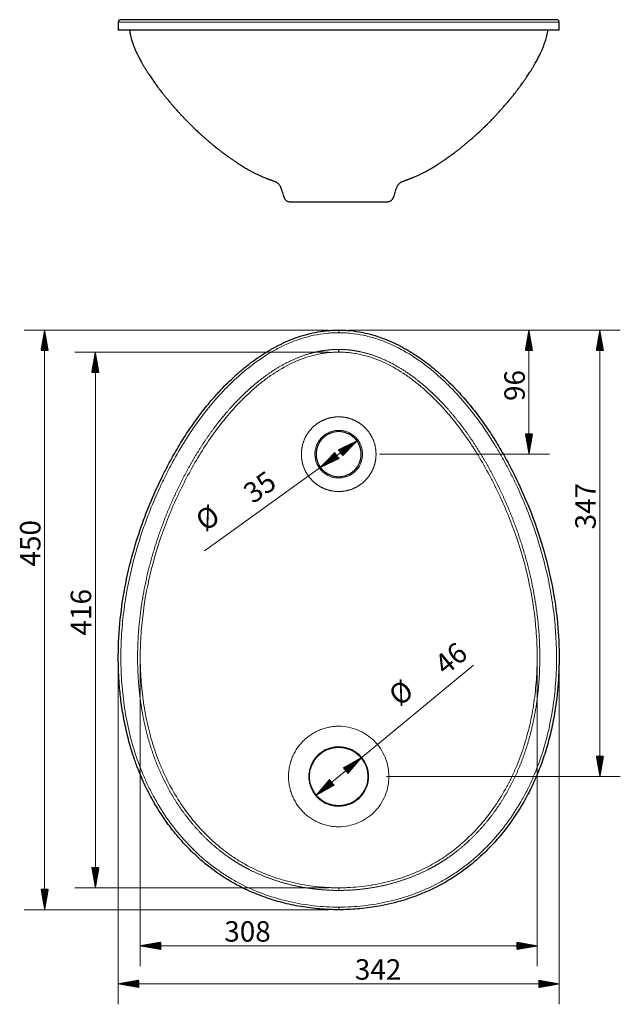
# Model space of a CAD drawing. Units: millimetres. Extents: x 98 to 1151, y 6 to 823.
# Drawn here: x 98 to 565, y 6 to 771 of the extents above; entities that cross this region are included whole.
import ezdxf

# ---------------------------------------------------------------- set-up
doc = ezdxf.new("R2010")
doc.units = ezdxf.units.MM
doc.layers.add('1', color=7, linetype='Continuous', true_color=0xffffff)
doc.styles.add('Arial', font='Arial')

msp = doc.modelspace()

# ---------------------------------------------------------------- hatches: boundary and pattern name
at = {"layer": '1', "linetype": 'Continuous', "lineweight": 13}
h = msp.add_hatch(dxfattribs=at)
h.set_pattern_fill('ANSI31', color=9, scale=0.02, angle=-5e-13, style=0)
h.paths.add_polyline_path([(117.26, 529.7), (120.06, 513.82), (114.46, 513.82)], flags=0)
h = msp.add_hatch(dxfattribs=at)
h.set_pattern_fill('ANSI31', color=9, scale=0.02, angle=-5e-13, style=0)
h.paths.add_polyline_path([(493.51, 529.7), (496.31, 513.82), (490.72, 513.82)], flags=0)
h = msp.add_hatch(dxfattribs=at)
h.set_pattern_fill('ANSI31', color=9, scale=0.02, angle=-4e-13, style=0)
h.paths.add_polyline_path([(548.63, 529.7), (551.42, 513.82), (545.83, 513.82)], flags=0)
h = msp.add_hatch(dxfattribs=at)
h.set_pattern_fill('ANSI31', color=9, scale=0.02, angle=-4e-13, style=0)
h.paths.add_polyline_path([(156.66, 512.56), (159.46, 496.68), (153.86, 496.68)], flags=0)
h = msp.add_hatch(dxfattribs=at)
h.set_pattern_fill('ANSI31', color=9, scale=0.02, angle=-2e-13, style=0)
h.paths.add_polyline_path([(359.92, 443.58), (348.66, 432.04), (345.4, 436.58)], flags=0)
h = msp.add_hatch(dxfattribs=at)
h.set_pattern_fill('ANSI31', color=9, scale=0.02, angle=-5e-13, style=0)
h.paths.add_polyline_path([(493.51, 433.36), (490.72, 449.24), (496.31, 449.24)], flags=0)
h = msp.add_hatch(dxfattribs=at)
h.set_pattern_fill('ANSI31', color=9, scale=0.02, angle=-2e-13, style=0)
h.paths.add_polyline_path([(331.5, 423.15), (342.76, 434.69), (346.03, 430.14)], flags=0)
h = msp.add_hatch(dxfattribs=at)
h.set_pattern_fill('ANSI31', color=9, scale=0.02, angle=-4e-13, style=0)
h.paths.add_polyline_path([(548.63, 183.13), (545.83, 199), (551.42, 199)], flags=0)
h = msp.add_hatch(dxfattribs=at)
h.set_pattern_fill('ANSI31', color=9, scale=0.02, angle=-1e-13, style=0)
h.paths.add_polyline_path([(363.25, 197.63), (352.8, 185.36), (349.23, 189.67)], flags=0)
h = msp.add_hatch(dxfattribs=at)
h.set_pattern_fill('ANSI31', color=9, scale=0.02, angle=-9e-14, style=0)
h.paths.add_polyline_path([(328.17, 168.63), (338.62, 180.9), (342.19, 176.59)], flags=0)
h = msp.add_hatch(dxfattribs=at)
h.set_pattern_fill('ANSI31', color=9, scale=0.02, angle=-4e-13, style=0)
h.paths.add_polyline_path([(156.66, 96.72), (153.86, 112.59), (159.46, 112.59)], flags=0)
h = msp.add_hatch(dxfattribs=at)
h.set_pattern_fill('ANSI31', color=9, scale=0.02, angle=-6e-13, style=0)
h.paths.add_polyline_path([(117.26, 79.7), (114.46, 95.57), (120.06, 95.57)], flags=0)
h = msp.add_hatch(dxfattribs=at)
h.set_pattern_fill('ANSI31', color=9, scale=0.02, angle=-2e-13, style=0)
h.paths.add_polyline_path([(191.56, 51.67), (207.43, 54.47), (207.43, 48.87)], flags=0)
h = msp.add_hatch(dxfattribs=at)
h.set_pattern_fill('ANSI31', color=9, scale=0.02, angle=-2e-13, style=0)
h.paths.add_polyline_path([(499.88, 51.67), (484, 48.87), (484, 54.47)], flags=0)
h = msp.add_hatch(dxfattribs=at)
h.set_pattern_fill('ANSI31', color=9, scale=0.02, angle=-3e-13, style=0)
h.paths.add_polyline_path([(174.48, 22.15), (190.36, 24.95), (190.36, 19.35)], flags=0)
h = msp.add_hatch(dxfattribs=at)
h.set_pattern_fill('ANSI31', color=9, scale=0.02, angle=-3e-13, style=0)
h.paths.add_polyline_path([(516.94, 22.15), (501.07, 19.35), (501.07, 24.95)], flags=0)

# ---------------------------------------------------------------- linework, layer by layer
at = {"layer": '1', "color": 252, "linetype": 'Continuous', "lineweight": 25}
for p, q in [((309.05, 629.34), (345.71, 629.34)), ((345.71, 451.86), (345.71, 450.86))]:
    msp.add_line(p, q, dxfattribs=at)
at = {"layer": '1', "color": 9, "linetype": 'Continuous', "lineweight": 13}
for p, q in [((337.65, 529.7), (101.39, 529.7)), ((117.26, 79.7), (117.26, 529.7)), ((353.53, 529.7), (509.39, 529.7)), ((369.41, 529.7), (564.5, 529.7)), ((493.51, 529.7), (493.51, 433.36)), ((548.63, 529.7), (548.63, 183.13)), ((337.77, 512.56), (140.79, 512.56)), ((156.66, 96.72), (156.66, 512.56)), ((359.92, 443.58), (241.52, 358.45)), ((377.5, 433.36), (509.39, 433.36)), ((174.48, 270.04), (174.48, 6.27)), ((191.56, 270.3), (191.56, 35.8)), ((328.17, 168.63), (450.42, 269.66)), ((499.88, 268.7), (499.88, 35.8)), ((516.94, 269.85), (516.94, 6.27)), ((382.76, 183.13), (564.5, 183.13)), ((337.78, 96.72), (140.79, 96.72)), ((337.78, 79.7), (101.39, 79.7)), ((191.56, 51.67), (499.88, 51.67)), ((174.48, 22.15), (516.94, 22.15))]:
    msp.add_line(p, q, dxfattribs=at)
at = {"layer": '1', "color": 13, "linetype": 'Continuous', "lineweight": 13}
msp.add_line((345.71, 415.86), (345.71, 414.86), dxfattribs=at)
at = {"layer": '1', "color": 252, "linetype": 'Continuous', "lineweight": 25}
msp.add_circle((345.71, 183.13), 22.76, dxfattribs=at)
at = {"layer": '1', "color": 9, "linetype": 'Continuous', "lineweight": 13}
msp.add_arc((345.71, 433.36), 17.5, 173.50448, 245.60286, dxfattribs=at)
at = {"layer": '1', "color": 13, "linetype": 'Continuous', "lineweight": 13}
msp.add_ellipse((345.71, 206.62), major_axis=(0, -0.5), ratio=0.000001, start_param=5.394978, end_param=6.248279, dxfattribs=at)
at = {"layer": '1', "color": 252, "linetype": 'Continuous', "lineweight": 25}
for points, knots in [([(176.48, 770.66), (176.22, 770.68), (175.84, 770.63), (175.36, 770.39), (175.02, 770.12), (174.75, 769.78), (174.51, 769.3), (174.46, 768.92), (174.47, 768.66)], [0, 0, 0, 0, 0.230999, 0.361539, 0.49978, 0.638059, 0.768701, 1, 1, 1, 1]), ([(345.71, 770.66), (342.49, 770.66), (336.05, 770.66), (329.64, 770.66), (320.04, 770.66), (313.69, 770.66), (301.12, 770.66), (294.93, 770.66), (282.8, 770.66), (276.86, 770.66), (268.22, 770.66), (265.39, 770.66), (259.84, 770.66), (257.12, 770.66), (249.12, 770.66), (244.03, 770.66), (234.37, 770.66), (229.8, 770.66), (221.21, 770.66), (217.18, 770.66), (209.71, 770.66), (206.26, 770.66), (201.52, 770.66), (200.02, 770.66), (197.16, 770.66), (195.8, 770.66), (191.96, 770.66), (189.69, 770.66), (185.72, 770.66), (184.02, 770.66), (181.15, 770.66), (179.99, 770.66), (178.16, 770.66), (177.5, 770.66), (176.64, 770.66), (176.44, 770.66), (176.48, 770.66)], [0, 0, 0, 0, 0.033333, 0.066667, 0.066667, 0.133333, 0.133333, 0.2, 0.2, 0.266667, 0.266667, 0.3, 0.3, 0.333333, 0.333333, 0.4, 0.4, 0.466667, 0.466667, 0.533333, 0.533333, 0.6, 0.6, 0.633333, 0.633333, 0.666667, 0.666667, 0.733333, 0.733333, 0.8, 0.8, 0.866667, 0.866667, 0.933333, 0.933333, 1, 1, 1, 1]), ([(514.95, 770.66), (514.92, 770.66), (514.73, 770.66), (513.93, 770.66), (513.27, 770.66), (511.44, 770.66), (510.27, 770.66), (507.41, 770.66), (505.71, 770.66), (501.74, 770.66), (499.47, 770.66), (495.62, 770.66), (494.27, 770.66), (491.41, 770.66), (489.91, 770.66), (485.17, 770.66), (481.72, 770.66), (474.24, 770.66), (470.22, 770.66), (461.63, 770.66), (457.06, 770.66), (447.4, 770.66), (442.3, 770.66), (434.31, 770.66), (431.59, 770.66), (426.03, 770.66), (423.2, 770.66), (408.81, 770.66), (396.58, 770.66), (377.74, 770.66), (371.39, 770.66), (361.79, 770.66), (355.37, 770.66), (348.93, 770.66), (345.71, 770.66)], [0, 0, 0, 0, 0.057734, 0.057734, 0.125039, 0.125039, 0.192344, 0.192344, 0.259648, 0.259648, 0.326953, 0.326953, 0.360605, 0.360605, 0.394258, 0.394258, 0.461562, 0.461562, 0.528867, 0.528867, 0.596172, 0.596172, 0.663476, 0.663476, 0.697129, 0.697129, 0.730781, 0.730781, 0.865391, 0.865391, 0.932695, 0.932695, 0.966348, 1, 1, 1, 1]), ([(516.95, 768.66), (516.97, 768.92), (516.92, 769.3), (516.68, 769.78), (516.41, 770.12), (516.07, 770.39), (515.59, 770.63), (515.21, 770.68), (514.95, 770.66)], [0, 0, 0, 0, 0.231303, 0.361949, 0.50023, 0.638472, 0.76901, 1, 1, 1, 1]), ([(345.71, 762.66), (340.81, 762.66), (330.98, 762.66), (316.31, 762.66), (302.11, 762.66), (288.18, 762.66), (276.95, 762.66), (268.02, 762.66), (261.48, 762.66), (255.12, 762.66), (246.21, 762.66), (235.94, 762.66), (224.84, 762.66), (215.36, 762.66), (207.57, 762.66), (200.6, 762.66), (194.48, 762.66), (189.5, 762.66), (185.26, 762.66), (181.73, 762.66), (178.65, 762.66), (176.51, 762.66), (175.2, 762.66), (174.58, 762.66), (174.47, 762.66), (174.47, 762.66)], [0, 0, 0, 0, 0.050459, 0.10109, 0.151867, 0.199673, 0.250722, 0.276308, 0.301934, 0.327599, 0.353184, 0.413416, 0.464222, 0.514861, 0.565362, 0.60355, 0.653726, 0.703566, 0.736133, 0.785618, 0.834869, 0.883945, 0.928147, 0.967594, 1, 1, 1, 1]), ([(183.17, 762.67), (183.28, 761.98), (183.54, 760.45), (184.03, 758.22), (184.71, 755.65), (185.54, 752.97), (186.58, 750.06), (187.65, 747.43), (188.66, 745.14), (189.52, 743.35), (190.24, 741.89), (190.92, 740.56), (191.68, 739.14), (192.57, 737.52), (193.63, 735.68), (194.8, 733.7), (196.01, 731.74), (197.18, 729.88), (198.32, 728.14), (199.38, 726.56), (200.44, 724.99), (201.5, 723.47), (202.56, 721.99), (203.53, 720.63), (204.54, 719.26), (205.67, 717.74), (206.9, 716.11), (208.17, 714.47), (209.57, 712.68), (211.06, 710.83), (212.45, 709.13), (213.5, 707.86), (214.36, 706.83), (215.22, 705.82), (216.12, 704.76), (216.97, 703.78), (217.72, 702.92), (218.48, 702.07), (219.32, 701.11), (220.28, 700.05), (221.21, 699.02), (222.08, 698.08), (223, 697.08), (224.13, 695.87), (225.4, 694.53), (226.69, 693.19), (228.01, 691.84), (229.46, 690.37), (230.89, 688.95), (232.16, 687.71), (233.24, 686.66), (234.39, 685.57), (235.66, 684.36), (236.99, 683.13), (238.26, 681.96), (239.36, 680.96), (240.3, 680.12), (241.1, 679.41), (241.86, 678.74), (242.61, 678.08), (243.43, 677.38), (244.38, 676.55), (245.5, 675.61), (246.89, 674.44), (248.42, 673.17), (250, 671.9), (251.39, 670.79), (252.51, 669.91), (253.45, 669.18), (254.3, 668.53), (255.25, 667.81), (256.32, 667), (257.51, 666.11), (258.71, 665.23), (259.83, 664.42), (260.76, 663.76), (261.58, 663.18), (262.34, 662.64), (263.12, 662.1), (264.33, 661.27), (266.05, 660.11), (268.34, 658.6), (269.99, 657.54), (270.87, 656.99), (270.92, 656.97)], [0, 0, 0, 0, 0.013045, 0.029493, 0.043666, 0.066208, 0.087518, 0.107572, 0.125479, 0.140756, 0.151989, 0.163603, 0.175997, 0.190771, 0.208154, 0.227079, 0.245797, 0.263841, 0.280382, 0.296062, 0.310095, 0.325621, 0.340063, 0.352948, 0.364724, 0.379639, 0.396361, 0.411551, 0.426934, 0.447353, 0.464447, 0.47565, 0.483665, 0.493807, 0.504557, 0.513962, 0.522007, 0.529132, 0.538548, 0.549281, 0.559742, 0.567925, 0.576616, 0.588623, 0.602922, 0.61544, 0.627503, 0.642342, 0.658429, 0.669329, 0.678857, 0.689509, 0.701901, 0.714818, 0.726581, 0.737264, 0.745022, 0.752163, 0.758984, 0.765583, 0.772304, 0.780712, 0.790994, 0.801748, 0.817238, 0.83095, 0.842426, 0.852812, 0.859267, 0.866203, 0.874103, 0.88304, 0.893008, 0.903634, 0.912653, 0.920286, 0.926368, 0.932457, 0.938593, 0.94504, 0.961419, 0.9796, 0.998943, 1, 1, 1, 1]), ([(516.95, 762.66), (516.95, 762.66), (516.64, 762.66), (515.38, 762.66), (513.51, 762.66), (510.69, 762.66), (506.97, 762.66), (502.38, 762.66), (497.78, 762.66), (493.63, 762.66), (489.57, 762.66), (483.86, 762.66), (476.06, 762.66), (466.59, 762.66), (455.49, 762.66), (445.21, 762.66), (436.3, 762.66), (426.86, 762.66), (415.09, 762.66), (402.81, 762.66), (390.01, 762.66), (376.55, 762.66), (360.45, 762.66), (350.62, 762.66), (345.71, 762.66)], [0, 0, 0, 0, 0.059431, 0.100446, 0.149525, 0.19884, 0.248324, 0.298003, 0.345363, 0.370447, 0.395609, 0.43385, 0.484421, 0.535131, 0.586008, 0.646324, 0.671945, 0.697645, 0.760795, 0.807523, 0.83302, 0.898769, 0.949471, 1, 1, 1, 1]), ([(420.51, 656.97), (420.68, 657.07), (421.3, 657.46), (422.34, 658.13), (423.58, 658.93), (424.67, 659.65), (425.63, 660.28), (426.55, 660.91), (427.56, 661.59), (428.77, 662.42), (430.1, 663.35), (431.38, 664.27), (432.47, 665.05), (433.57, 665.86), (434.85, 666.8), (436.54, 668.08), (438.44, 669.53), (440.39, 671.07), (442.25, 672.57), (444.12, 674.1), (446.1, 675.75), (448.25, 677.58), (450.38, 679.45), (452.26, 681.14), (453.79, 682.53), (454.99, 683.64), (456.15, 684.73), (457.42, 685.93), (458.73, 687.19), (460.02, 688.44), (461.13, 689.54), (462.11, 690.52), (463.08, 691.5), (464.16, 692.61), (465.35, 693.83), (466.49, 695.02), (467.48, 696.07), (468.39, 697.04), (469.34, 698.06), (470.4, 699.22), (471.47, 700.41), (472.45, 701.5), (473.31, 702.48), (474.18, 703.47), (475.15, 704.59), (476.21, 705.82), (477.18, 706.98), (477.92, 707.86), (478.49, 708.55), (479.05, 709.22), (479.75, 710.07), (480.55, 711.07), (481.43, 712.16), (482.27, 713.22), (483.07, 714.24), (483.84, 715.23), (484.65, 716.28), (485.46, 717.35), (486.22, 718.36), (487.05, 719.49), (488.04, 720.84), (489.23, 722.49), (490.47, 724.25), (491.65, 725.98), (492.74, 727.6), (493.8, 729.2), (494.91, 730.93), (496.08, 732.81), (497.29, 734.81), (498.42, 736.75), (499.39, 738.5), (500.24, 740.07), (501.02, 741.56), (501.79, 743.11), (502.61, 744.83), (503.53, 746.86), (504.59, 749.41), (505.72, 752.47), (506.65, 755.41), (507.37, 758.13), (507.87, 760.38), (508.14, 761.94), (508.25, 762.66)], [0, 0, 0, 0, 0.003978, 0.014475, 0.024287, 0.032896, 0.040296, 0.046829, 0.054927, 0.06443, 0.075759, 0.086974, 0.095719, 0.10222, 0.114021, 0.127283, 0.144341, 0.16171, 0.176905, 0.192156, 0.210356, 0.228926, 0.248637, 0.267809, 0.280165, 0.290786, 0.301305, 0.312744, 0.326606, 0.338788, 0.349669, 0.358889, 0.367619, 0.378372, 0.391139, 0.40314, 0.413061, 0.421492, 0.431321, 0.442708, 0.454846, 0.465341, 0.474085, 0.482819, 0.493627, 0.506452, 0.518066, 0.526627, 0.531544, 0.53775, 0.545904, 0.555974, 0.566056, 0.577128, 0.586255, 0.595374, 0.605566, 0.616405, 0.62606, 0.634693, 0.648727, 0.66482, 0.682447, 0.699539, 0.714691, 0.729798, 0.745861, 0.764433, 0.783519, 0.802204, 0.818257, 0.831639, 0.845237, 0.858324, 0.872138, 0.888135, 0.906102, 0.930117, 0.955736, 0.969932, 0.986397, 1, 1, 1, 1]), ([(270.9, 656.97), (271.95, 656.31), (274, 655.06), (276.99, 653.35), (279.74, 651.9), (282.19, 650.7), (284.22, 649.78), (285.89, 649.05), (287.35, 648.44), (288.51, 647.98), (289.43, 647.62), (290.11, 647.36), (290.81, 647.09), (291.47, 646.84), (292.07, 646.61), (292.69, 646.38), (293.4, 646.12), (293.92, 645.92), (294.21, 645.81)], [0, 0, 0, 0, 0.138624, 0.266759, 0.381752, 0.482279, 0.567918, 0.628307, 0.68513, 0.746134, 0.77261, 0.802225, 0.834228, 0.86401, 0.891411, 0.918633, 0.952436, 1, 1, 1, 1]), ([(397.22, 645.81), (397.52, 645.93), (398.05, 646.12), (398.78, 646.4), (399.41, 646.63), (400.03, 646.87), (400.72, 647.13), (401.44, 647.4), (402.13, 647.67), (403.36, 648.16), (405.23, 648.92), (407.34, 649.84), (409.06, 650.63), (410.37, 651.26), (411.71, 651.92), (413, 652.59), (414.02, 653.14), (414.73, 653.53), (415.23, 653.81), (415.82, 654.14), (416.61, 654.6), (417.68, 655.23), (419.02, 656.04), (419.99, 656.64), (420.52, 656.97)], [0, 0, 0, 0, 0.048694, 0.082845, 0.110869, 0.13924, 0.170332, 0.203095, 0.232979, 0.259758, 0.359366, 0.463596, 0.51548, 0.569334, 0.624388, 0.680318, 0.729233, 0.751769, 0.770755, 0.792221, 0.82605, 0.872237, 0.930442, 1, 1, 1, 1]), ([(296.08, 645.08), (296.28, 645.01), (296.7, 644.83), (297.37, 644.5), (298, 644.08), (298.59, 643.59), (299.24, 642.89), (299.86, 641.98), (300.41, 640.93), (300.86, 639.84), (301.38, 638.31), (301.9, 636.49), (302.49, 634.44), (303.12, 632.73), (303.87, 631.36), (304.64, 630.49), (305.46, 629.92), (306.37, 629.54), (307.65, 629.35), (308.62, 629.31), (309.17, 629.34)], [0, 0, 0, 0, 0.069459, 0.129798, 0.181642, 0.225904, 0.26779, 0.319309, 0.36177, 0.41065, 0.459757, 0.552881, 0.635047, 0.712356, 0.766788, 0.819307, 0.847409, 0.885055, 0.935178, 1, 1, 1, 1]), ([(382.25, 629.34), (382.81, 629.31), (383.77, 629.35), (385.06, 629.54), (385.97, 629.93), (386.8, 630.5), (387.64, 631.47), (388.39, 632.95), (389.01, 634.7), (389.57, 636.65), (390.07, 638.39), (390.58, 639.87), (391.04, 640.97), (391.59, 642.03), (392.23, 642.95), (392.89, 643.64), (393.49, 644.13), (394.13, 644.54), (394.77, 644.84), (395.15, 645.01), (395.32, 645.07)], [0, 0, 0, 0, 0.065459, 0.116097, 0.154175, 0.182617, 0.235674, 0.304904, 0.378823, 0.457305, 0.545628, 0.595146, 0.644608, 0.687893, 0.740666, 0.783982, 0.829424, 0.882316, 0.943501, 1, 1, 1, 1]), ([(345.71, 79.7), (340.81, 79.7), (330.98, 80.11), (316.31, 81.97), (302.11, 85.01), (288.18, 89.26), (276.95, 93.8), (268.02, 98.18), (261.48, 101.8), (255.12, 105.75), (246.21, 111.93), (235.94, 120.38), (224.84, 131.54), (215.36, 142.89), (207.57, 153.99), (200.6, 165.56), (194.48, 177.54), (189.5, 189.44), (185.26, 201.55), (181.73, 213.82), (178.65, 227.87), (176.51, 241.57), (175.2, 254.41), (174.24, 271.97), (174.66, 294.68), (177.95, 322.75), (183.77, 350.3), (193.35, 381.86), (203.81, 406.61), (212.84, 424.25), (217.74, 433.29), (223.69, 443.43), (231.43, 455.3), (239.86, 466.8), (248.04, 476.69), (256.83, 486.2), (266.12, 495.17), (277.24, 504.43), (287.22, 511.35), (295.82, 516.35), (302.67, 519.8), (309.43, 522.69), (316.44, 525.16), (323.69, 527.18), (330.43, 528.49), (335.31, 529.11), (338.22, 529.38), (340.25, 529.53), (342.07, 529.62), (343.68, 529.67), (344.78, 529.69), (345.42, 529.7), (345.59, 529.7)], [0, 0, 0, 0, 0.023582, 0.047244, 0.070974, 0.093316, 0.117174, 0.129131, 0.141107, 0.153102, 0.165059, 0.193208, 0.216952, 0.240618, 0.264219, 0.282066, 0.305516, 0.328808, 0.344028, 0.367155, 0.390172, 0.413107, 0.433765, 0.4522, 0.497584, 0.542797, 0.587849, 0.632779, 0.701173, 0.716762, 0.728006, 0.750574, 0.773256, 0.796069, 0.819072, 0.834946, 0.858296, 0.881071, 0.904427, 0.916597, 0.928872, 0.941246, 0.951943, 0.964561, 0.977382, 0.98491, 0.988182, 0.991455, 0.994693, 0.996954, 0.999165, 1, 1, 1, 1]), ([(345.71, 529.7), (345.84, 529.7), (346.36, 529.69), (347.87, 529.67), (350.62, 529.58), (356.36, 529.16), (363.67, 528.08), (372.06, 526.05), (379.51, 523.64), (386.7, 520.74), (393.62, 517.4), (400.27, 513.68), (408.46, 508.48), (416.2, 502.75), (423.5, 496.6), (430.85, 489.91), (439.46, 481.16), (448.96, 470.09), (457.59, 458.71), (465.53, 446.94), (472.84, 434.86), (481.51, 418.93), (491.99, 396.78), (502.19, 369.42), (509.99, 340.63), (514.94, 312.88), (517.23, 285.27), (516.91, 262.98), (515.38, 245.43), (513.51, 232.01), (510.69, 217.92), (506.97, 203.99), (502.38, 190.51), (497.78, 179.57), (493.63, 171.05), (489.57, 163.47), (483.86, 153.99), (476.06, 142.89), (466.59, 131.54), (455.49, 120.38), (445.21, 111.93), (436.3, 105.75), (426.86, 99.88), (415.09, 93.93), (402.81, 89.21), (390.01, 85.21), (376.55, 82.15), (360.45, 80.11), (350.62, 79.7), (345.71, 79.7)], [0, 0, 0, 0, 0.00064, 0.002463, 0.007288, 0.013859, 0.030073, 0.042754, 0.055293, 0.067709, 0.079997, 0.092183, 0.104291, 0.126612, 0.138402, 0.150149, 0.174344, 0.19736, 0.220212, 0.242938, 0.265549, 0.288032, 0.330064, 0.383214, 0.428171, 0.473273, 0.518528, 0.561126, 0.580264, 0.603165, 0.626175, 0.649265, 0.672445, 0.694543, 0.706248, 0.717989, 0.735832, 0.759429, 0.78309, 0.80683, 0.834973, 0.846928, 0.85892, 0.888386, 0.910189, 0.922086, 0.952765, 0.976423, 1, 1, 1, 1]), ([(345.71, 450.86), (341.13, 450.86), (336.58, 448.98), (330.1, 442.5), (328.21, 437.94), (328.21, 428.78), (330.1, 424.23), (336.58, 417.75), (341.13, 415.86), (345.71, 415.86)], [0, 0, 0, 0, 0.25, 0.25, 0.5, 0.5, 0.75, 0.75, 1, 1, 1, 1]), ([(345.71, 415.86), (350.29, 415.86), (354.85, 417.75), (361.33, 424.23), (363.21, 428.78), (363.21, 437.94), (361.33, 442.5), (354.85, 448.98), (350.29, 450.86), (345.71, 450.86)], [0, 0, 0, 0, 0.25, 0.25, 0.5, 0.5, 0.75, 0.75, 1, 1, 1, 1])]:
    msp.add_open_spline(points, degree=3, knots=knots, dxfattribs=at)
at = {"layer": '1', "color": 13, "linetype": 'Continuous', "lineweight": 13}
for points, degree, knots in [([(345.71, 768.66), (340.81, 768.66), (330.98, 768.66), (316.31, 768.66), (302.11, 768.66), (288.18, 768.66), (276.95, 768.66), (268.02, 768.66), (261.48, 768.66), (255.12, 768.66), (246.21, 768.66), (235.94, 768.66), (224.84, 768.66), (215.36, 768.66), (207.57, 768.66), (200.6, 768.66), (194.48, 768.66), (189.5, 768.66), (185.26, 768.66), (181.73, 768.66), (178.65, 768.66), (176.51, 768.66), (175.2, 768.66), (174.59, 768.66), (174.47, 768.66), (174.47, 768.66)], 3, [0, 0, 0, 0, 0.050501, 0.101173, 0.151992, 0.199838, 0.250929, 0.276535, 0.302183, 0.327869, 0.353475, 0.413757, 0.464605, 0.515286, 0.565828, 0.604047, 0.654265, 0.704146, 0.73674, 0.786266, 0.835558, 0.884674, 0.928912, 0.968392, 1, 1, 1, 1]), ([(516.95, 768.66), (516.95, 768.66), (516.64, 768.66), (515.38, 768.66), (513.51, 768.66), (510.69, 768.66), (506.97, 768.66), (502.38, 768.66), (497.78, 768.66), (493.63, 768.66), (489.57, 768.66), (483.86, 768.66), (476.06, 768.66), (466.59, 768.66), (455.49, 768.66), (445.21, 768.66), (436.3, 768.66), (426.86, 768.66), (415.09, 768.66), (402.81, 768.66), (390.01, 768.66), (376.55, 768.66), (360.45, 768.66), (350.62, 768.66), (345.71, 768.66)], 3, [0, 0, 0, 0, 0.059954, 0.100946, 0.149998, 0.199285, 0.248742, 0.298393, 0.345726, 0.370797, 0.395945, 0.434165, 0.484708, 0.53539, 0.586238, 0.646521, 0.672127, 0.697813, 0.760928, 0.80763, 0.833113, 0.898825, 0.949499, 1, 1, 1, 1]), ([(345.71, 81.7), (342.49, 81.7), (336.05, 81.88), (329.64, 82.42), (320.04, 83.49), (313.69, 84.56), (301.12, 87.42), (294.93, 89.21), (282.8, 93.52), (276.86, 96.03), (268.22, 100.36), (265.39, 101.9), (259.84, 105.15), (257.12, 106.87), (249.12, 112.29), (244.03, 116.25), (234.37, 124.77), (229.8, 129.32), (221.21, 138.9), (217.18, 143.95), (209.71, 154.43), (206.26, 159.88), (201.52, 168.29), (200.02, 171.14), (197.16, 176.9), (195.8, 179.83), (191.96, 188.68), (189.69, 194.72), (185.72, 206.97), (184.02, 213.18), (181.15, 225.74), (179.99, 232.07), (178.16, 244.82), (177.5, 251.23), (176.64, 264.08), (176.44, 270.51), (176.51, 283.39), (176.77, 289.83), (177.71, 302.67), (178.4, 309.07), (180.19, 321.83), (181.29, 328.17), (185.17, 347.1), (188.53, 359.55), (196.68, 383.98), (201.46, 395.96), (208.24, 410.55), (209.64, 413.46), (212.51, 419.22), (213.98, 422.08), (218.53, 430.6), (221.72, 436.2), (228.46, 447.16), (232.02, 452.54), (239.53, 462.99), (243.48, 468.08), (249.73, 475.45), (251.86, 477.86), (256.24, 482.58), (258.48, 484.89), (263.06, 489.41), (265.41, 491.62), (270.21, 495.91), (272.67, 498), (280.2, 504.03), (285.45, 507.78), (293.69, 512.82), (296.5, 514.4), (302.23, 517.34), (305.14, 518.7), (311.1, 521.16), (314.12, 522.26), (320.27, 524.18), (323.39, 524.99), (329.69, 526.32), (332.87, 526.82), (337.67, 527.34), (339.28, 527.47), (341.69, 527.6), (342.49, 527.63), (343.7, 527.67), (344.1, 527.68), (344.71, 527.69), (344.91, 527.69), (345.31, 527.7), (345.51, 527.7), (345.71, 527.7)], 3, [0, 0, 0, 0, 0.015625, 0.03125, 0.03125, 0.0625, 0.0625, 0.09375, 0.09375, 0.125, 0.125, 0.140625, 0.140625, 0.15625, 0.15625, 0.1875, 0.1875, 0.21875, 0.21875, 0.25, 0.25, 0.28125, 0.28125, 0.296875, 0.296875, 0.3125, 0.3125, 0.34375, 0.34375, 0.375, 0.375, 0.40625, 0.40625, 0.4375, 0.4375, 0.46875, 0.46875, 0.5, 0.5, 0.53125, 0.53125, 0.5625, 0.5625, 0.625, 0.625, 0.6875, 0.6875, 0.703125, 0.703125, 0.71875, 0.71875, 0.75, 0.75, 0.78125, 0.78125, 0.8125, 0.8125, 0.828125, 0.828125, 0.84375, 0.84375, 0.859375, 0.859375, 0.875, 0.875, 0.90625, 0.90625, 0.921875, 0.921875, 0.9375, 0.9375, 0.953125, 0.953125, 0.96875, 0.96875, 0.984375, 0.984375, 0.992188, 0.992188, 0.996094, 0.996094, 0.998047, 0.998047, 0.999023, 0.999023, 1, 1, 1, 1]), ([(345.71, 527.7), (345.91, 527.7), (346.11, 527.7), (346.52, 527.69), (346.72, 527.69), (347.32, 527.68), (347.72, 527.67), (348.93, 527.63), (349.73, 527.6), (352.14, 527.47), (353.75, 527.34), (358.55, 526.82), (361.73, 526.32), (368.03, 524.99), (371.15, 524.18), (377.3, 522.26), (380.33, 521.16), (389.25, 517.47), (394.98, 514.5), (405.97, 507.78), (411.22, 504.04), (418.76, 498), (421.21, 495.91), (426.01, 491.62), (428.36, 489.41), (435.24, 482.64), (439.61, 477.9), (447.94, 468.08), (451.9, 463), (459.4, 452.54), (462.96, 447.16), (468.02, 438.94), (469.66, 436.17), (472.86, 430.58), (474.41, 427.76), (477.44, 422.08), (478.92, 419.22), (481.79, 413.46), (483.18, 410.55), (489.96, 395.96), (494.74, 383.98), (500.85, 365.66), (502.71, 359.49), (506.06, 347.06), (507.55, 340.79), (510.13, 328.18), (511.23, 321.83), (513.02, 309.08), (513.71, 302.67), (515.13, 283.41), (515.22, 270.5), (513.93, 251.23), (513.27, 244.82), (511.44, 232.08), (510.27, 225.74), (507.41, 213.19), (505.71, 206.97), (501.74, 194.72), (499.47, 188.69), (495.62, 179.83), (494.27, 176.91), (491.41, 171.14), (489.91, 168.29), (485.17, 159.88), (481.72, 154.43), (474.24, 143.95), (470.22, 138.91), (461.63, 129.32), (457.06, 124.77), (447.4, 116.25), (442.3, 112.29), (434.31, 106.87), (431.59, 105.15), (426.03, 101.9), (423.2, 100.36), (408.81, 93.15), (396.58, 88.85), (377.74, 84.56), (371.39, 83.49), (361.79, 82.42), (355.37, 81.88), (348.93, 81.7), (345.71, 81.7)], 3, [0, 0, 0, 0, 0.000977, 0.000977, 0.001953, 0.001953, 0.003906, 0.003906, 0.007813, 0.007813, 0.015625, 0.015625, 0.03125, 0.03125, 0.046875, 0.046875, 0.0625, 0.0625, 0.09375, 0.09375, 0.125, 0.125, 0.140625, 0.140625, 0.15625, 0.15625, 0.1875, 0.1875, 0.21875, 0.21875, 0.25, 0.25, 0.265625, 0.265625, 0.28125, 0.28125, 0.296875, 0.296875, 0.3125, 0.3125, 0.375, 0.375, 0.40625, 0.40625, 0.4375, 0.4375, 0.46875, 0.46875, 0.5, 0.5, 0.5625, 0.5625, 0.59375, 0.59375, 0.625, 0.625, 0.65625, 0.65625, 0.6875, 0.6875, 0.703125, 0.703125, 0.71875, 0.71875, 0.75, 0.75, 0.78125, 0.78125, 0.8125, 0.8125, 0.84375, 0.84375, 0.859375, 0.859375, 0.875, 0.875, 0.9375, 0.9375, 0.96875, 0.96875, 0.984375, 1, 1, 1, 1]), ([(345.71, 94.7), (336.69, 94.7), (327.71, 95.71), (318.7, 96.73), (309.94, 98.75), (301.06, 100.79), (292.64, 103.82), (284.05, 106.91), (276.09, 110.96), (272.04, 113.03), (268.2, 115.32), (264.34, 117.63), (260.62, 120.21), (253.29, 125.29), (246.5, 131.42), (239.88, 137.39), (233.87, 144.28), (227.98, 151.02), (222.79, 158.5), (212.62, 173.17), (205.53, 190.1), (202.09, 198.31), (199.37, 207.05), (196.73, 215.54), (194.78, 224.49), (192.89, 233.19), (191.67, 242.25), (190.48, 251.09), (189.93, 260.2), (188.86, 277.96), (190.28, 296.25), (191.65, 313.99), (195.34, 331.94), (198.93, 349.46), (204.65, 366.78), (210.26, 383.77), (217.84, 400.34), (221.58, 408.54), (225.77, 416.53), (230.07, 424.75), (234.58, 432.27), (239.34, 440.19), (244.37, 447.42), (249.64, 454.97), (255.24, 461.81), (261.06, 468.9), (267.26, 475.25), (270.45, 478.51), (273.71, 481.55), (277.07, 484.68), (280.46, 487.53), (287.66, 493.57), (294.93, 498.29), (302.81, 503.39), (310.75, 506.91), (319.26, 510.68), (327.83, 512.63), (332.26, 513.64), (336.71, 514.16), (338.96, 514.42), (341.2, 514.55), (342.33, 514.62), (343.46, 514.66), (344.01, 514.68), (344.58, 514.69), (345.26, 514.7), (345.71, 514.7)], 2, [0, 0, 0, 0.03125, 0.03125, 0.0625, 0.0625, 0.09375, 0.09375, 0.125, 0.125, 0.140625, 0.140625, 0.15625, 0.15625, 0.1875, 0.1875, 0.21875, 0.21875, 0.25, 0.25, 0.3125, 0.3125, 0.34375, 0.34375, 0.375, 0.375, 0.40625, 0.40625, 0.4375, 0.4375, 0.5, 0.5, 0.5625, 0.5625, 0.625, 0.625, 0.6875, 0.6875, 0.71875, 0.71875, 0.75, 0.75, 0.78125, 0.78125, 0.8125, 0.8125, 0.84375, 0.84375, 0.859375, 0.859375, 0.875, 0.875, 0.90625, 0.90625, 0.9375, 0.9375, 0.96875, 0.96875, 0.984375, 0.984375, 0.992188, 0.992188, 0.996094, 0.996094, 0.998047, 0.998047, 1, 1, 1]), ([(345.71, 96.72), (344.23, 96.72), (342.74, 96.74), (339.77, 96.82), (338.29, 96.88), (333.84, 97.13), (330.87, 97.38), (322.02, 98.38), (316.15, 99.38), (304.56, 102.06), (298.86, 103.73), (287.67, 107.77), (282.21, 110.13), (274.28, 114.2), (271.68, 115.65), (266.59, 118.71), (264.1, 120.33), (259.23, 123.74), (256.85, 125.53), (252.21, 129.24), (249.95, 131.18), (243.36, 137.18), (239.22, 141.45), (231.44, 150.44), (227.81, 155.15), (221.07, 164.95), (217.96, 170.02), (213.72, 177.86), (212.37, 180.51), (209.81, 185.87), (208.59, 188.58), (205.16, 196.81), (203.14, 202.41), (199.61, 213.76), (198.1, 219.51), (195.57, 231.12), (194.54, 236.98), (192.94, 248.76), (192.36, 254.68), (191.64, 266.55), (191.5, 272.49), (191.62, 284.38), (191.88, 290.31), (193.26, 308.09), (194.96, 319.88), (199.76, 343.16), (202.86, 354.66), (208.48, 371.58), (210.52, 377.16), (214.89, 388.21), (217.23, 393.68), (222.2, 404.48), (224.83, 409.81), (230.35, 420.33), (233.25, 425.53), (239.35, 435.72), (242.56, 440.73), (249.32, 450.51), (252.88, 455.28), (260.36, 464.51), (264.29, 468.98), (270.47, 475.39), (272.59, 477.49), (276.91, 481.57), (279.12, 483.56), (283.64, 487.41), (285.95, 489.28), (290.69, 492.86), (293.12, 494.58), (300.56, 499.48), (305.76, 502.4), (313.89, 506.06), (316.65, 507.16), (322.28, 509.09), (325.14, 509.91), (329.48, 510.91), (330.94, 511.2), (333.87, 511.71), (335.34, 511.92), (338.29, 512.26), (339.77, 512.38), (342, 512.49), (342.74, 512.52), (343.85, 512.54), (344.23, 512.55), (344.87, 512.56), (345.25, 512.56), (345.62, 512.56), (345.71, 512.56)], 3, [0, 0, 0, 0, 0.007812, 0.007812, 0.015625, 0.015625, 0.03125, 0.03125, 0.0625, 0.0625, 0.09375, 0.09375, 0.125, 0.125, 0.140625, 0.140625, 0.15625, 0.15625, 0.171875, 0.171875, 0.1875, 0.1875, 0.21875, 0.21875, 0.25, 0.25, 0.28125, 0.28125, 0.296875, 0.296875, 0.3125, 0.3125, 0.34375, 0.34375, 0.375, 0.375, 0.40625, 0.40625, 0.4375, 0.4375, 0.46875, 0.46875, 0.5, 0.5, 0.5625, 0.5625, 0.625, 0.625, 0.65625, 0.65625, 0.6875, 0.6875, 0.71875, 0.71875, 0.75, 0.75, 0.78125, 0.78125, 0.8125, 0.8125, 0.84375, 0.84375, 0.859375, 0.859375, 0.875, 0.875, 0.890625, 0.890625, 0.90625, 0.90625, 0.9375, 0.9375, 0.953125, 0.953125, 0.96875, 0.96875, 0.976562, 0.976562, 0.984375, 0.984375, 0.992187, 0.992187, 0.996094, 0.996094, 0.998047, 0.998047, 0.999512, 1, 1, 1, 1]), ([(345.71, 514.7), (346.15, 514.7), (346.84, 514.69), (347.41, 514.68), (347.97, 514.66), (349.09, 514.62), (350.22, 514.55), (352.46, 514.42), (354.71, 514.16), (359.16, 513.64), (363.59, 512.63), (372.16, 510.68), (380.67, 506.91), (395.95, 500.14), (410.96, 487.53), (414.33, 484.7), (417.71, 481.55), (420.98, 478.5), (424.16, 475.25), (430.36, 468.9), (436.18, 461.81), (447.13, 448.45), (456.84, 432.27), (461.34, 424.77), (465.65, 416.54), (469.83, 408.55), (473.59, 400.34), (481.17, 383.76), (486.77, 366.78), (492.49, 349.45), (496.09, 331.95), (499.77, 314), (501.15, 296.25), (502.56, 277.97), (501.49, 260.2), (500.95, 251.09), (499.76, 242.25), (498.53, 233.19), (496.64, 224.49), (494.69, 215.54), (492.05, 207.05), (489.34, 198.31), (485.9, 190.1), (478.81, 173.17), (468.63, 158.5), (463.44, 151.02), (457.56, 144.28), (451.55, 137.4), (444.92, 131.42), (438.13, 125.29), (430.81, 120.21), (427.08, 117.63), (423.23, 115.32), (419.38, 113.03), (415.33, 110.96), (407.38, 106.91), (398.78, 103.82), (390.36, 100.79), (381.48, 98.75), (372.73, 96.73), (363.71, 95.71), (354.74, 94.7), (345.71, 94.7)], 2, [0, 0, 0, 0.001953, 0.001953, 0.003906, 0.003906, 0.007812, 0.007812, 0.015625, 0.015625, 0.03125, 0.03125, 0.0625, 0.0625, 0.125, 0.125, 0.140625, 0.140625, 0.15625, 0.15625, 0.1875, 0.1875, 0.25, 0.25, 0.28125, 0.28125, 0.3125, 0.3125, 0.375, 0.375, 0.4375, 0.4375, 0.5, 0.5, 0.5625, 0.5625, 0.59375, 0.59375, 0.625, 0.625, 0.65625, 0.65625, 0.6875, 0.6875, 0.75, 0.75, 0.78125, 0.78125, 0.8125, 0.8125, 0.84375, 0.84375, 0.859375, 0.859375, 0.875, 0.875, 0.90625, 0.90625, 0.9375, 0.9375, 0.96875, 0.96875, 1, 1, 1]), ([(345.71, 512.56), (345.8, 512.56), (345.99, 512.56), (346.17, 512.56), (346.45, 512.56), (346.64, 512.55), (347.2, 512.55), (347.57, 512.54), (348.68, 512.52), (349.42, 512.49), (351.65, 512.38), (353.13, 512.26), (356.09, 511.92), (357.55, 511.71), (360.49, 511.2), (361.94, 510.91), (366.28, 509.91), (369.14, 509.09), (374.76, 507.17), (377.53, 506.07), (385.66, 502.4), (390.85, 499.48), (398.3, 494.58), (400.73, 492.86), (405.47, 489.28), (407.78, 487.41), (412.3, 483.56), (414.52, 481.57), (418.84, 477.49), (420.95, 475.4), (427.14, 468.98), (431.07, 464.51), (442.29, 450.66), (449.02, 440.82), (458.17, 425.53), (461.07, 420.34), (465.21, 412.44), (466.56, 409.8), (469.19, 404.46), (470.46, 401.78), (474.19, 393.68), (476.53, 388.22), (480.91, 377.17), (482.94, 371.58), (488.56, 354.66), (491.66, 343.16), (496.46, 319.88), (498.16, 308.09), (499.54, 290.32), (499.81, 284.38), (499.93, 272.49), (499.78, 266.55), (499.06, 254.68), (498.49, 248.76), (496.89, 236.99), (495.86, 231.13), (493.32, 219.51), (491.82, 213.76), (488.29, 202.41), (486.27, 196.82), (482.83, 188.59), (481.62, 185.87), (479.06, 180.51), (477.71, 177.86), (473.46, 170.03), (470.36, 164.95), (463.62, 155.16), (459.99, 150.44), (452.21, 141.45), (448.06, 137.18), (439.28, 129.18), (434.64, 125.45), (427.33, 120.34), (424.84, 118.72), (419.75, 115.65), (417.15, 114.2), (409.22, 110.13), (403.75, 107.77), (392.57, 103.73), (386.86, 102.06), (375.28, 99.38), (369.41, 98.38), (360.55, 97.38), (357.59, 97.13), (353.14, 96.88), (351.66, 96.82), (349.43, 96.76), (348.68, 96.74), (347.2, 96.72), (346.45, 96.72), (345.71, 96.72)], 3, [0, 0, 0, 0, 0.000488, 0.000977, 0.000977, 0.001953, 0.001953, 0.003906, 0.003906, 0.007813, 0.007813, 0.015625, 0.015625, 0.023438, 0.023438, 0.03125, 0.03125, 0.046875, 0.046875, 0.0625, 0.0625, 0.09375, 0.09375, 0.109375, 0.109375, 0.125, 0.125, 0.140625, 0.140625, 0.15625, 0.15625, 0.1875, 0.1875, 0.25, 0.25, 0.28125, 0.28125, 0.296875, 0.296875, 0.3125, 0.3125, 0.34375, 0.34375, 0.375, 0.375, 0.4375, 0.4375, 0.5, 0.5, 0.53125, 0.53125, 0.5625, 0.5625, 0.59375, 0.59375, 0.625, 0.625, 0.65625, 0.65625, 0.6875, 0.6875, 0.703125, 0.703125, 0.71875, 0.71875, 0.75, 0.75, 0.78125, 0.78125, 0.8125, 0.8125, 0.84375, 0.84375, 0.859375, 0.859375, 0.875, 0.875, 0.90625, 0.90625, 0.9375, 0.9375, 0.96875, 0.96875, 0.984375, 0.984375, 0.992188, 0.992188, 0.996094, 0.996094, 1, 1, 1, 1]), ([(345.71, 404.36), (348.57, 404.36), (354.17, 405.48), (359.45, 407.66), (364.2, 410.84), (368.24, 414.88), (371.41, 419.62), (373.6, 424.9), (374.15, 427.7), (374.71, 430.5), (374.71, 433.36), (374.71, 436.22), (373.6, 441.82), (371.41, 447.1), (368.24, 451.85), (364.2, 455.89), (359.45, 459.06), (354.17, 461.25), (348.57, 462.36), (345.71, 462.36)], 2, [0, 0, 0, 0.0625, 0.125, 0.1875, 0.25, 0.3125, 0.375, 0.4375, 0.4375, 0.5, 0.5, 0.5625, 0.625, 0.6875, 0.75, 0.8125, 0.875, 0.9375, 1, 1, 1]), ([(345.71, 451.86), (344.47, 451.86), (342.03, 451.62), (338.49, 450.53), (335.23, 448.76), (332.37, 446.36), (330.05, 443.44), (328.37, 440.16), (327.41, 436.74), (327.1, 433.22), (327.46, 429.68), (328.55, 426.14), (330.31, 422.88), (332.71, 420.02), (335.63, 417.7), (338.92, 416.02), (342.33, 415.06), (344.62, 414.86), (345.71, 414.86)], 3, [0, 0, 0, 0, 0.063898, 0.125928, 0.190431, 0.25412, 0.317727, 0.381983, 0.44363, 0.5, 0.563898, 0.625928, 0.690431, 0.75412, 0.817727, 0.881983, 0.94363, 1, 1, 1, 1]), ([(345.71, 414.86), (346.95, 414.86), (349.39, 415.11), (352.93, 416.2), (356.19, 417.96), (359.05, 420.36), (361.37, 423.28), (363.05, 426.57), (364.01, 429.98), (364.32, 433.51), (363.97, 437.04), (362.88, 440.58), (361.11, 443.84), (358.71, 446.7), (355.79, 449.02), (352.51, 450.7), (349.09, 451.66), (346.8, 451.86), (345.71, 451.86)], 3, [0, 0, 0, 0, 0.063898, 0.125928, 0.190431, 0.25412, 0.317727, 0.381983, 0.44363, 0.5, 0.563898, 0.625928, 0.690431, 0.75412, 0.817727, 0.881983, 0.94363, 1, 1, 1, 1]), ([(345.71, 144.13), (345.08, 144.13), (344.44, 144.14), (343.16, 144.21), (342.53, 144.25), (341.26, 144.38), (340.62, 144.46), (339.36, 144.64), (338.73, 144.75), (336.85, 145.13), (335.61, 145.44), (333.17, 146.18), (331.97, 146.61), (329.61, 147.58), (328.45, 148.13), (326.77, 149.03), (326.21, 149.35), (325.12, 150), (324.58, 150.35), (322.98, 151.41), (321.96, 152.17), (319.99, 153.79), (319.04, 154.65), (317.23, 156.45), (316.37, 157.4), (314.76, 159.37), (313.99, 160.4), (312.58, 162.52), (311.92, 163.62), (310.72, 165.87), (310.17, 167.02), (309.19, 169.38), (308.76, 170.58), (308.02, 173.03), (307.71, 174.27), (307.21, 176.77), (307.03, 178.03), (306.77, 180.57), (306.71, 181.85), (306.71, 184.4), (306.77, 185.68), (307.02, 188.22), (307.21, 189.48), (307.71, 191.99), (308.02, 193.23), (308.76, 195.67), (309.19, 196.87), (310.17, 199.23), (310.72, 200.39), (311.92, 202.64), (312.58, 203.73), (313.99, 205.85), (314.75, 206.88), (316.37, 208.85), (317.23, 209.8), (319.04, 211.61), (319.98, 212.46), (321.96, 214.08), (322.98, 214.84), (325.11, 216.26), (326.2, 216.92), (328.45, 218.12), (329.61, 218.67), (331.97, 219.65), (333.17, 220.08), (335.61, 220.82), (336.85, 221.13), (339.35, 221.63), (340.62, 221.81), (342.52, 222), (343.8, 222.1), (345.07, 222.13), (345.71, 222.13)], 3, [0, 0, 0, 0, 0.015622, 0.015622, 0.031247, 0.031247, 0.046873, 0.046873, 0.062498, 0.062498, 0.093748, 0.093748, 0.124998, 0.124998, 0.156248, 0.156248, 0.171873, 0.171873, 0.187498, 0.187498, 0.218748, 0.218748, 0.249998, 0.249998, 0.281248, 0.281248, 0.312498, 0.312498, 0.343748, 0.343748, 0.374998, 0.374998, 0.406248, 0.406248, 0.437499, 0.437499, 0.468749, 0.468749, 0.499999, 0.499999, 0.531249, 0.531249, 0.562499, 0.562499, 0.593749, 0.593749, 0.624999, 0.624999, 0.656249, 0.656249, 0.687499, 0.687499, 0.718749, 0.718749, 0.749999, 0.749999, 0.781249, 0.781249, 0.8125, 0.8125, 0.84375, 0.84375, 0.875, 0.875, 0.90625, 0.90625, 0.9375, 0.9375, 0.96875, 0.96875, 0.984375, 1, 1, 1, 1]), ([(345.71, 222.13), (350.82, 222.13), (355.92, 221.11), (365.35, 217.21), (369.68, 214.31), (376.9, 207.1), (379.79, 202.77), (383.7, 193.34), (384.71, 188.23), (384.71, 178.02), (383.7, 172.92), (379.79, 163.49), (376.9, 159.16), (369.68, 151.94), (365.35, 149.05), (355.92, 145.14), (350.82, 144.13), (345.71, 144.13)], 3, [0, 0, 0, 0, 0.125, 0.125, 0.25, 0.25, 0.375, 0.375, 0.5, 0.5, 0.625, 0.625, 0.75, 0.75, 0.875, 0.875, 1, 1, 1, 1]), ([(345.71, 160.13), (339.69, 160.13), (333.71, 162.61), (325.2, 171.12), (322.72, 177.11), (322.72, 189.15), (325.2, 195.13), (333.71, 203.64), (339.69, 206.12), (345.71, 206.12)], 3, [0, 0, 0, 0, 0.25, 0.25, 0.5, 0.5, 0.75, 0.75, 1, 1, 1, 1]), ([(345.71, 206.12), (347.25, 206.12), (350.28, 205.82), (354.69, 204.46), (358.73, 202.27), (362.29, 199.28), (365.18, 195.66), (367.26, 191.57), (368.45, 187.33), (368.84, 182.95), (368.4, 178.56), (367.05, 174.15), (364.85, 170.11), (361.87, 166.55), (358.24, 163.66), (354.16, 161.58), (349.91, 160.39), (347.07, 160.13), (345.71, 160.13), (345.71, 160.13), (345.71, 160.13)], 3, [0, 0, 0, 0, 0.063898, 0.125928, 0.190431, 0.25412, 0.317726, 0.381982, 0.443629, 0.499999, 0.563897, 0.625926, 0.690429, 0.754118, 0.817724, 0.88198, 0.943628, 0.999995, 0.999995, 1, 1, 1, 1]), ([(345.71, 206.31), (348.44, 206.31), (351.39, 205.81), (357.1, 203.55), (359.84, 201.78), (364.37, 197.26), (366.13, 194.51), (368.39, 188.81), (368.89, 185.86), (368.89, 180.4), (368.39, 177.45), (366.13, 171.74), (364.37, 169), (359.84, 164.48), (357.1, 162.71), (351.39, 160.45), (348.44, 159.95), (345.71, 159.95)], 3, [0, 0, 0, 0, 0.125, 0.125, 0.25, 0.25, 0.375, 0.375, 0.5, 0.5, 0.625, 0.625, 0.75, 0.75, 0.875, 0.875, 1, 1, 1, 1])]:
    msp.add_open_spline(points, degree=degree, knots=knots, dxfattribs=at)
at = {"layer": '1', "color": 252, "linetype": 'Continuous', "lineweight": 25}
for points, degree in [([(174.47, 768.66), (174.47, 765.66), (174.47, 762.66)], 2), ([(516.95, 762.66), (516.95, 765.66), (516.95, 768.66)], 2), ([(294.21, 645.81), (295.24, 645.42), (296.06, 645.09)], 2), ([(395.31, 645.07), (396.16, 645.41), (397.22, 645.81)], 2), ([(345.71, 529.7), (345.67, 529.7), (345.63, 529.7), (345.59, 529.7)], 3), ([(345.71, 512.56), (345.71, 512.63), (345.71, 512.68), (345.71, 513.53), (345.71, 514.11), (345.71, 514.7)], 5)]:
    msp.add_open_spline(points, degree=degree, dxfattribs=at)
msp.add_rational_spline([(345.71, 629.34), (382.38, 629.34), (382.38, 629.34), (382.38, 629.34)], [1, 0.707106781187, 0.999998776435, 0.999997552879], degree=2, knots=[0, 0, 0, 0.999996, 1, 1, 1], dxfattribs=at)
at = {"layer": '1', "color": 13, "linetype": 'Continuous', "lineweight": 13}
for points, degree in [([(345.71, 529.7), (345.71, 529.7), (345.71, 529.7), (345.71, 528.83), (345.71, 528.26), (345.71, 527.7)], 5), ([(345.71, 462.36), (342.85, 462.36), (337.25, 461.25), (331.97, 459.06), (327.22, 455.89), (323.19, 451.85), (320.01, 447.1), (317.83, 441.82), (316.71, 436.22), (316.71, 430.5), (317.83, 424.9), (320.01, 419.63), (323.19, 414.88), (327.22, 410.84), (331.97, 407.66), (337.25, 405.48), (342.85, 404.36), (345.71, 404.36)], 2), ([(345.71, 159.95), (345.71, 160.06), (345.71, 160.13), (345.71, 160.13)], 3), ([(345.71, 94.7), (345.71, 95.28), (345.71, 95.85), (345.71, 96.7), (345.71, 96.71), (345.71, 96.72)], 5), ([(345.71, 81.7), (345.71, 81.13), (345.71, 80.57), (345.71, 79.7), (345.71, 79.7), (345.71, 79.7)], 5)]:
    msp.add_open_spline(points, degree=degree, dxfattribs=at)
msp.add_rational_spline([(345.71, 159.95), (322.53, 159.95), (322.53, 183.13), (322.53, 206.31), (345.71, 206.31)], [1, 0.707106781187, 1, 0.707106781187, 1], degree=2, knots=[0, 0, 0, 0.5, 0.5, 1, 1, 1], dxfattribs=at)

# ---------------------------------------------------------------- texts
at = {"layer": '1', "color": 9, "linetype": 'Continuous', "lineweight": 13, "char_height": 15.875, "attachment_point": 7, "line_spacing_factor": 1.047437, "style": 'Arial'}
for s, insert, rotation in [('\\W1.0000;96', (490.28, 474.66), 90), ('\\W1.0000;35', (279.2, 394.42), 35.71681), ('\\W1.0000;347', (545.39, 375), 90), ('%%c', (244.89, 368.74), 35.71681), ('\\W1.0000;450', (114.03, 346.17), 90), ('\\W1.0000;416', (153.42, 292.62), 90), ('\\W1.0000;46', (428.65, 261.02), 39.57178), ('%%c', (396.14, 233.1), 39.57178)]:
    msp.add_mtext(s, dxfattribs=dict(at, insert=insert, rotation=rotation))
for s, insert in [('\\W1.0000;308', (256.84, 54.91)), ('\\W1.0000;342', (358.27, 25.39))]:
    msp.add_mtext(s, dxfattribs=dict(at, insert=insert))

doc.saveas('drawing.dxf')
